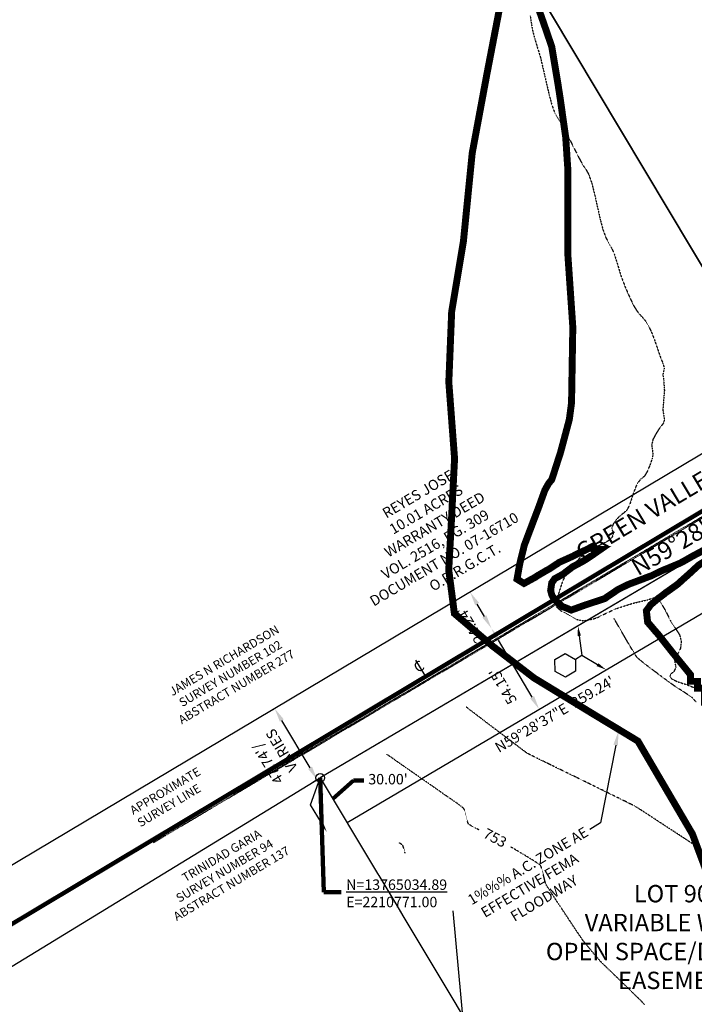
# Model space of a CAD drawing. Extents: x 2207661 to 8954278, y 10681732 to 13766557.
# Drawn here: x 2210598 to 2210987, y 13764904 to 13765472 of the extents above; entities that cross this region are included whole.
import ezdxf
from ezdxf.enums import TextEntityAlignment as Align

# ---------------------------------------------------------------- set-up
doc = ezdxf.new("R2010")
doc.units = 0
doc.header["$LTSCALE"] = 0.5
doc.header["$MEASUREMENT"] = 0
for name, pattern in [('CENTER2', [1.125, 0.75, -0.125, 0.125, -0.125]), ('DASHDOT', [1, 0.5, -0.25, 0, -0.25]), ('DASHDOT2', [0.5, 0.25, -0.125, 0, -0.125]), ('DASHED2', [0.375, 0.25, -0.125]), ('HIDDEN', [0.375, 0.25, -0.125]), ('HIDDEN2', [0.1875, 0.125, -0.0625])]:
    doc.linetypes.add(name, pattern=pattern)
for name, color, linetype in [('1__WSEL-PR-south_-_PG', 2, 'Continuous'), ('C-BDY-CORN', 3, 'Continuous'), ('C-BNDY U1', 5, 'Continuous'), ('C-ESMT-KEYS', 2, 'Continuous'), ('C-LOT', 2, 'Continuous'), ('C-P01-TXT-KEYS', 2, 'Continuous'), ('C-PLAT-TXT', 1, 'Continuous'), ('C-PROP-BRNG', 7, 'Continuous'), ('C-STR-CL-EXIST', 244, 'CENTER2'), ('C-STR-CL-revised', 1, 'CENTER2'), ('C-SUBD', 7, 'Continuous'), ('C-U1-PLAT-DIMS', 1, 'Continuous'), ('C-U10B-LBL-ESMT', 1, 'Continuous'), ('C-U2-LOT-NO', 2, 'Continuous'), ('LLINE', 7, 'Continuous'), ('S_FLD_HAZ_LN', 244, 'DASHDOT'), ('stratmap24-landparcels_48', 243, 'Continuous'), ('V-BNDY-ADJ', 243, 'Continuous'), ('V-P01-TOPO', 244, 'HIDDEN2'), ('V-STRT-NAME', 3, 'Continuous'), ('V-SURV-BNDY', 15, 'Continuous')]:
    doc.layers.add(name, color=color, linetype=linetype)
doc.styles.add('CALIBRI', font='simplex.shx')
doc.styles.add('HL160', font='bold.shx', dxfattribs={"height": 50})
doc.styles.add('L80', font='simplex', dxfattribs={"height": 4})
doc.styles.add('simplex', font='simplex.shx')
doc.styles.get("Standard").update_dxf_attribs({"font": 'simplex.shx'})
doc.styles.add('TB_CG', font='GOTHIC.TTF')
doc.dimstyles.new('DIM PLAT 2 decimals', dxfattribs={"dimtxt": 6.5, "dimasz": 8, "dimexe": 0.18, "dimexo": 2, "dimgap": 2, "dimtad": 1, "dimzin": 1, "dimdsep": 46, "dimtxsty": 'simplex', "dimcen": 0, "dimse1": 1, "dimse2": 1, "dimclrt": 256, "dimadec": 4, "dimazin": 0, "dimtfac": 1, "dimtofl": 0, "dimtmove": 2, "dimatfit": 3, "dimfxl": 0, "dimtolj": 1, "dimtzin": 1, "dimarcsym": 0})

# ---------------------------------------------------------------- blocks, each defined once
blk = doc.blocks.new('bdy_corn')
at = {"layer": 'C-BDY-CORN'}
blk.add_circle((0, 0), 2.5, dxfattribs=at)

msp = doc.modelspace()

# ---------------------------------------------------------------- linework, layer by layer
at = {"layer": '1__WSEL-PR-south_-_PG', "linetype": 'DASHED2'}
for p, q in [((2210891.96, 13765474.1), (2210893.18, 13765466.36)), ((2210893.18, 13765466.36), (2210894.68, 13765460.63)), ((2210894.68, 13765460.63), (2210897.92, 13765450.13)), ((2210897.92, 13765450.13), (2210902.83, 13765428.81)), ((2210902.83, 13765428.81), (2210904.48, 13765422.75)), ((2210904.48, 13765422.75), (2210906.11, 13765418.29)), ((2210906.11, 13765418.29), (2210911.04, 13765410.16)), ((2210911.04, 13765410.16), (2210920.88, 13765390.71)), ((2210920.88, 13765390.71), (2210922.51, 13765387.84)), ((2210922.51, 13765387.84), (2210924.16, 13765385.61)), ((2210924.16, 13765385.61), (2210925.79, 13765382.45)), ((2210925.79, 13765382.45), (2210927.44, 13765377.72)), ((2210927.44, 13765377.72), (2210929.07, 13765371.24)), ((2210929.07, 13765371.24), (2210932.35, 13765356.65)), ((2210932.35, 13765356.65), (2210934, 13765350.59)), ((2210934, 13765350.59), (2210935.63, 13765346.13)), ((2210935.63, 13765346.13), (2210938.91, 13765340.29)), ((2210938.91, 13765340.29), (2210940.56, 13765336.54)), ((2210940.56, 13765336.54), (2210944.28, 13765324.24)), ((2210944.28, 13765324.24), (2210946.93, 13765317.24)), ((2210946.93, 13765317.24), (2210949.6, 13765311.23)), ((2210949.6, 13765311.23), (2210951.8, 13765306.77)), ((2210951.8, 13765306.77), (2210953.64, 13765303.85)), ((2210953.64, 13765303.85), (2210955.31, 13765301.8)), ((2210955.31, 13765301.8), (2210956.96, 13765300.1)), ((2210956.96, 13765300.1), (2210958.59, 13765298)), ((2210958.59, 13765298), (2210960.24, 13765295.35)), ((2210960.24, 13765295.35), (2210961.87, 13765291.8)), ((2210961.87, 13765291.8), (2210963.52, 13765287.56)), ((2210963.52, 13765287.56), (2210966.8, 13765277.96)), ((2210966.8, 13765277.96), (2210968.43, 13765273.88)), ((2210968.43, 13765273.88), (2210969.21, 13765271.04)), ((2210969.21, 13765271.04), (2210968.4, 13765267.3)), ((2210968.4, 13765267.3), (2210968.89, 13765263.89)), ((2210968.89, 13765263.89), (2210969.29, 13765258.17)), ((2210969.29, 13765258.17), (2210968.4, 13765247.08)), ((2210968.4, 13765247.08), (2210969.29, 13765241.3)), ((2210968.8, 13765239.44), (2210965.97, 13765235.68)), ((2210969.29, 13765241.3), (2210968.8, 13765239.44)), ((2210964.33, 13765233.03), (2210962.7, 13765229.92)), ((2210965.97, 13765235.68), (2210964.33, 13765233.03)), ((2210962.7, 13765229.92), (2210961.93, 13765226.7)), ((2210961.93, 13765226.7), (2210962.73, 13765221.61)), ((2210962.73, 13765221.61), (2210962.24, 13765218.88)), ((2210962.24, 13765218.88), (2210960.97, 13765215.18)), ((2210959.41, 13765211.48), (2210957.77, 13765208.71)), ((2210960.97, 13765215.18), (2210959.41, 13765211.48)), ((2210955.7, 13765207.12), (2210953.47, 13765204.25)), ((2210957.77, 13765208.71), (2210955.7, 13765207.12)), ((2210951.4, 13765198.94), (2210949.62, 13765193.36)), ((2210953.47, 13765204.25), (2210951.4, 13765198.94)), ((2210949.62, 13765193.36), (2210947.93, 13765189.49)), ((2210945.87, 13765187.52), (2210943.63, 13765185.89)), ((2210947.93, 13765189.49), (2210945.87, 13765187.52)), ((2210941.56, 13765183.64), (2210939.78, 13765181.12)), ((2210943.63, 13765185.89), (2210941.56, 13765183.64)), ((2210939.78, 13765181.12), (2210938.97, 13765178.96)), ((2210938.97, 13765178.96), (2210939.77, 13765175.46)), ((2210936.02, 13765170.96), (2210933.79, 13765169.91)), ((2210938.01, 13765172.17), (2210936.02, 13765170.96)), ((2210939.28, 13765173.8), (2210938.01, 13765172.17)), ((2210939.77, 13765175.46), (2210939.28, 13765173.8)), ((2210925.77, 13765166.19), (2210922.68, 13765163.96)), ((2210931.72, 13765168.7), (2210925.77, 13765166.19)), ((2210933.79, 13765169.91), (2210931.72, 13765168.7)), ((2210922.68, 13765163.96), (2210915.13, 13765155.77)), ((2210913.5, 13765153.68), (2210911.85, 13765151.03)), ((2210915.13, 13765155.77), (2210913.5, 13765153.68)), ((2210911.85, 13765151.03), (2210910.22, 13765147.04)), ((2210910.22, 13765147.04), (2210906.94, 13765136.88)), ((2210906.94, 13765136.88), (2210907.04, 13765133.51)), ((2210950.85, 13765135.45), (2210959.66, 13765137.52)), ((2210959.66, 13765137.52), (2210963.3, 13765138.73)), ((2210963.3, 13765138.73), (2210966.49, 13765137.16)), ((2210966.49, 13765137.16), (2210969.71, 13765131.61)), ((2210907.04, 13765133.51), (2210909.5, 13765131.28)), ((2210909.5, 13765131.28), (2210912.81, 13765129.54)), ((2210933.8, 13765128.89), (2210940.81, 13765132.17)), ((2210940.81, 13765132.17), (2210950.85, 13765135.45)), ((2210969.71, 13765131.61), (2210972.94, 13765125.23)), ((2210912.81, 13765129.54), (2210918.39, 13765126.25)), ((2210918.39, 13765126.25), (2210922.14, 13765125.47)), ((2210922.14, 13765125.47), (2210925.84, 13765125.89)), ((2210925.84, 13765125.89), (2210929.04, 13765126.72)), ((2210929.04, 13765126.72), (2210931.66, 13765127.68)), ((2210931.66, 13765127.68), (2210933.8, 13765128.89)), ((2210972.94, 13765125.23), (2210978.03, 13765117.37)), ((2210978.03, 13765117.37), (2210979, 13765113.51)), ((2210978.63, 13765109.8), (2210977.36, 13765107.03)), ((2210979, 13765113.51), (2210978.63, 13765109.8)), ((2210975.81, 13765105), (2210975.05, 13765103.3)), ((2210975.05, 13765103.3), (2210975.85, 13765098.55)), ((2210977.36, 13765107.03), (2210975.81, 13765105)), ((2210975.85, 13765098.55), (2210974.92, 13765096.31)), ((2210973.06, 13765094.7), (2210972.39, 13765093.3)), ((2210972.39, 13765093.3), (2210973.68, 13765091.76)), ((2210974.92, 13765096.31), (2210973.06, 13765094.7)), ((2210973.68, 13765091.76), (2210977.25, 13765090.17)), ((2210977.25, 13765090.17), (2210982.43, 13765088.52)), ((2210982.43, 13765088.52), (2210986.45, 13765086.89)), ((2210986.45, 13765086.89), (2210987.77, 13765085.24))]:
    msp.add_line(p, q, dxfattribs=at)
at = {"layer": 'C-ESMT-KEYS', "color": 0, "linetype": 'ByBlock', "transparency": 16777216}
msp.add_lwpolyline([(2210906.27, 13765096.18), (2210906.17, 13765103.02), (2210912.04, 13765106.52), (2210918.01, 13765103.19), (2210918.11, 13765096.35), (2210912.24, 13765092.85)], close=True, dxfattribs=at)
at = {"layer": 'C-P01-TXT-KEYS', "linetype": 'ByBlock', "lineweight": -2}
for p, q in [((2210920.26, 13765116.73), (2210921.79, 13765105.45)), ((2210921.79, 13765105.45), (2210918.01, 13765103.19)), ((2210930.76, 13765100.12), (2210921.79, 13765105.45))]:
    msp.add_line(p, q, dxfattribs=at)
at = {"layer": 'C-P01-TXT-KEYS'}
for points in [[(2210919.31, 13765116.6), (2210919.49, 13765122.44), (2210921.21, 13765116.86)], [(2210931.25, 13765100.94), (2210935.71, 13765097.18), (2210930.27, 13765099.29)]]:
    msp.add_solid(points, dxfattribs=at)
at = {"layer": 'C-SUBD', "color": 244}
for p, q in [((2210825.81, 13765102.64), (2210831.17, 13765093.9)), ((2210831.17, 13765093.9), (2210834.34, 13765095.85))]:
    msp.add_line(p, q, dxfattribs=at)
at = {"layer": 'C-SUBD', "color": 7, "linetype": 'Continuous', "lineweight": -3, "extrusion": (0, 0, -1)}
for p, q in [((2210765.43, 13765019.26), (2210771, 13765034.89)), ((2210771.65, 13765008.87), (2210765.43, 13765019.26))]:
    msp.add_line(p, q, dxfattribs=at)
msp.add_solid([(-2210770.8, 13765008.36), (-2210774.74, 13765003.72), (-2210772.51, 13765009.39)], dxfattribs=at)
at = {"layer": 'C-U1-PLAT-DIMS', "color": 244}
for p, q in [((2210865.56, 13765127.97), (2210861.38, 13765135.07)), ((2210893.07, 13765081.32), (2210873.69, 13765114.19)), ((2210765.11, 13765040.69), (2210748.83, 13765067.94))]:
    msp.add_line(p, q, dxfattribs=at)
at = {"layer": 'C-U1-PLAT-DIMS', "color": 15}
for p, q in [((2210743.97, 13765074.35), (2210742.16, 13765073.27)), ((2210768.42, 13765033.35), (2210766.63, 13765032.28))]:
    msp.add_line(p, q, dxfattribs=at)
at = {"layer": 'C-U1-PLAT-DIMS', "color": 244}
for points in [[(2210860.23, 13765134.39), (2210862.53, 13765135.74), (2210857.32, 13765141.96)], [(2210864.42, 13765127.29), (2210866.71, 13765128.65), (2210869.63, 13765121.08)], [(2210872.54, 13765113.51), (2210874.84, 13765114.86), (2210869.63, 13765121.08)], [(2210891.92, 13765080.64), (2210894.22, 13765082), (2210897.13, 13765074.43)], [(2210747.69, 13765067.25), (2210749.98, 13765068.62), (2210744.73, 13765074.81)], [(2210763.96, 13765040), (2210766.25, 13765041.37), (2210769.21, 13765033.82)]]:
    msp.add_solid(points, dxfattribs=at)
at = {"layer": 'C-U10B-LBL-ESMT', "linetype": 'ByBlock', "lineweight": -2}
for p, q in [((2210941.25, 13765053.77), (2210932.43, 13765008.84)), ((2210932.43, 13765008.84), (2210926.24, 13765005.14)), ((2210847.57, 13764958.16), (2210855.1, 13764962.66))]:
    msp.add_line(p, q, dxfattribs=at)
at = {"layer": 'C-U10B-LBL-ESMT'}
msp.add_solid([(2210939.94, 13765054.02), (2210942.79, 13765061.62), (2210942.56, 13765053.51)], dxfattribs=at)
at = {"layer": 'stratmap24-landparcels_48'}
msp.add_lwpolyline([(2211038.75, 13765250.18), (2211038.66, 13765250.12), (2210863.31, 13765543.49), (2210972.09, 13765606.12), (2211144.1, 13765312.63), (2211038.75, 13765250.18)], close=True, dxfattribs=at)
msp.add_lwpolyline([(2210344.03, 13764774.67), (2210409.86, 13764814.16), (2210771, 13765034.89)], dxfattribs=at)
at = {"layer": 'V-P01-TOPO', "color": 15, "linetype": 'HIDDEN', "lineweight": -3, "elevation": 755}
msp.add_lwpolyline([(2210987.53, 13765078.66), (2210986.39, 13765079.9), (2210985.58, 13765080.78), (2210985.14, 13765081.22), (2210984.59, 13765081.64), (2210983.79, 13765082.21), (2210982.78, 13765082.89), (2210981.62, 13765083.66), (2210980.38, 13765084.46), (2210979.1, 13765085.29), (2210977.85, 13765086.09), (2210976.68, 13765086.84), (2210975.66, 13765087.5), (2210974.83, 13765088.04), (2210974.25, 13765088.43), (2210973.74, 13765088.8), (2210972.87, 13765089.44), (2210971.69, 13765090.3), (2210970.26, 13765091.35), (2210968.64, 13765092.55), (2210966.88, 13765093.86), (2210965.03, 13765095.24), (2210963.15, 13765096.65), (2210961.3, 13765098.05), (2210959.52, 13765099.4), (2210957.88, 13765100.67), (2210956.43, 13765101.81), (2210955.23, 13765102.79), (2210954.32, 13765103.56), (2210953.77, 13765104.09), (2210953.3, 13765104.71), (2210952.62, 13765105.73), (2210951.76, 13765107.09), (2210950.76, 13765108.73), (2210949.65, 13765110.57), (2210948.47, 13765112.57), (2210947.25, 13765114.65), (2210946.03, 13765116.74), (2210944.84, 13765118.8), (2210943.71, 13765120.75), (2210942.69, 13765122.53), (2210941.8, 13765124.08), (2210941.08, 13765125.33), (2210940.57, 13765126.22), (2210940.3, 13765126.69)], dxfattribs=at)
at = {"layer": 'V-P01-TOPO', "color": 244, "linetype": 'HIDDEN2', "lineweight": -3}
for points, elevation in [([(2210988.03, 13764995.22), (2210985.88, 13764996.63), (2210983.45, 13764998.23), (2210980.79, 13764999.98), (2210977.96, 13765001.84), (2210975.02, 13765003.77), (2210972.03, 13765005.73), (2210969.05, 13765007.69), (2210966.14, 13765009.59), (2210963.36, 13765011.41), (2210960.77, 13765013.1), (2210958.42, 13765014.62), (2210956.38, 13765015.94), (2210954.71, 13765017.01), (2210953.46, 13765017.8), (2210952.69, 13765018.26), (2210951.92, 13765018.68), (2210950.61, 13765019.35), (2210948.82, 13765020.25), (2210946.61, 13765021.35), (2210944.04, 13765022.63), (2210941.19, 13765024.04), (2210938.1, 13765025.56), (2210934.84, 13765027.16), (2210931.47, 13765028.82), (2210928.06, 13765030.49), (2210924.67, 13765032.15), (2210921.35, 13765033.77), (2210918.18, 13765035.32), (2210915.2, 13765036.78), (2210912.5, 13765038.1), (2210910.12, 13765039.26), (2210908.13, 13765040.23), (2210906.59, 13765040.98), (2210905.56, 13765041.48), (2210905.11, 13765041.7), (2210904.64, 13765041.93), (2210904, 13765042.25), (2210903.24, 13765042.63), (2210902.42, 13765043.03), (2210901.61, 13765043.43), (2210900.85, 13765043.81), (2210900.21, 13765044.13), (2210899.74, 13765044.36), (2210899.28, 13765044.58), (2210898.51, 13765044.96), (2210897.5, 13765045.44), (2210896.33, 13765046.01), (2210895.08, 13765046.62), (2210893.8, 13765047.25), (2210892.59, 13765047.86), (2210891.5, 13765048.41), (2210890.62, 13765048.88), (2210890.01, 13765049.23), (2210889.53, 13765049.56), (2210888.6, 13765050.25), (2210887.26, 13765051.24), (2210885.58, 13765052.51), (2210883.6, 13765054), (2210881.38, 13765055.68), (2210878.98, 13765057.5), (2210876.44, 13765059.43), (2210873.83, 13765061.42), (2210871.18, 13765063.43), (2210868.57, 13765065.42), (2210866.03, 13765067.35), (2210863.63, 13765069.19), (2210861.42, 13765070.87), (2210859.45, 13765072.38), (2210857.78, 13765073.66), (2210856.45, 13765074.67), (2210855.53, 13765075.37), (2210855.06, 13765075.73)], 754), ([(2210958, 13764903.96), (2210957.51, 13764904.54), (2210956.63, 13764905.47), (2210955.42, 13764906.71), (2210953.92, 13764908.2), (2210952.2, 13764909.9), (2210950.29, 13764911.77), (2210948.26, 13764913.75), (2210946.16, 13764915.79), (2210944.02, 13764917.86), (2210941.92, 13764919.89), (2210939.9, 13764921.84), (2210938, 13764923.67), (2210936.29, 13764925.32), (2210934.82, 13764926.75), (2210933.63, 13764927.9), (2210932.77, 13764928.74), (2210932.31, 13764929.22), (2210931.84, 13764929.74), (2210931.17, 13764930.52), (2210930.33, 13764931.5), (2210929.38, 13764932.63), (2210928.34, 13764933.86), (2210927.27, 13764935.15), (2210926.2, 13764936.44), (2210925.18, 13764937.68), (2210924.24, 13764938.82), (2210923.43, 13764939.82), (2210922.78, 13764940.63), (2210922.35, 13764941.19), (2210921.98, 13764941.71), (2210921.32, 13764942.69), (2210920.39, 13764944.06), (2210919.24, 13764945.76), (2210917.91, 13764947.75), (2210916.43, 13764949.97), (2210914.84, 13764952.35), (2210913.19, 13764954.84), (2210911.5, 13764957.39), (2210909.81, 13764959.94), (2210908.17, 13764962.43), (2210906.6, 13764964.8), (2210905.16, 13764967.01), (2210903.87, 13764968.99), (2210902.77, 13764970.69), (2210901.91, 13764972.05), (2210901.31, 13764973.02), (2210901.02, 13764973.53), (2210900.78, 13764974.19), (2210900.51, 13764975.15), (2210900.21, 13764976.33), (2210899.89, 13764977.66), (2210899.56, 13764979.06), (2210899.21, 13764980.45), (2210898.87, 13764981.75), (2210898.53, 13764982.89), (2210898.2, 13764983.79), (2210897.88, 13764984.38), (2210897.45, 13764984.76), (2210896.58, 13764985.38), (2210895.32, 13764986.21), (2210893.75, 13764987.21), (2210891.92, 13764988.35), (2210889.89, 13764989.59), (2210887.73, 13764990.9), (2210885.49, 13764992.24), (2210883.25, 13764993.57), (2210881.05, 13764994.87), (2210878.97, 13764996.1), (2210877.06, 13764997.22), (2210875.39, 13764998.2), (2210874.01, 13764999), (2210872.99, 13764999.59), (2210872.39, 13764999.94), (2210871.68, 13765000.31), (2210870.6, 13765000.86), (2210869.21, 13765001.54), (2210867.61, 13765002.33), (2210865.87, 13765003.18), (2210864.07, 13765004.07), (2210862.29, 13765004.96), (2210860.61, 13765005.82), (2210859.11, 13765006.61), (2210857.87, 13765007.3), (2210856.97, 13765007.85), (2210856.5, 13765008.24), (2210856.18, 13765008.8), (2210855.86, 13765009.68), (2210855.55, 13765010.77), (2210855.25, 13765011.99), (2210854.94, 13765013.26), (2210854.64, 13765014.5), (2210854.34, 13765015.6), (2210854.04, 13765016.5), (2210853.74, 13765017.09), (2210853.32, 13765017.53), (2210852.6, 13765018.14), (2210851.63, 13765018.89), (2210850.49, 13765019.72), (2210849.24, 13765020.61), (2210847.93, 13765021.52), (2210846.65, 13765022.41), (2210845.44, 13765023.23), (2210844.37, 13765023.96), (2210843.51, 13765024.54), (2210842.92, 13765024.95), (2210842.4, 13765025.32), (2210841.4, 13765026.03), (2210839.98, 13765027.02), (2210838.2, 13765028.27), (2210836.12, 13765029.72), (2210833.8, 13765031.34), (2210831.31, 13765033.09), (2210828.7, 13765034.91), (2210826.03, 13765036.78), (2210823.36, 13765038.64), (2210820.75, 13765040.47), (2210818.26, 13765042.2), (2210815.96, 13765043.81), (2210813.9, 13765045.25), (2210812.14, 13765046.48), (2210810.74, 13765047.46), (2210809.76, 13765048.14), (2210809.27, 13765048.49)], 753), ([(2210819.9, 13764991.54), (2210819.89, 13764991.58), (2210819.86, 13764991.71), (2210819.77, 13764991.99), (2210819.63, 13764992.52), (2210819.4, 13764993.31), (2210819.15, 13764994.17), (2210818.9, 13764994.96), (2210818.69, 13764995.58), (2210818.54, 13764995.92), (2210818.24, 13764996.21), (2210817.73, 13764996.59), (2210817.16, 13764996.97), (2210816.67, 13764997.3), (2210816.4, 13764997.48)], 752)]:
    msp.add_lwpolyline(points, dxfattribs=dict(at, elevation=elevation))

# ---------------------------------------------------------------- block references
at = {"layer": 'C-PROP-BRNG', "color": 7, "linetype": 'Continuous', "lineweight": -3}
for rotation in [120.9172821215618, 30.52299235852292]:
    msp.add_blockref('bdy_corn', (2210771, 13765034.89), dxfattribs=dict(at, rotation=rotation))

# ---------------------------------------------------------------- texts
at = {"layer": 'C-PLAT-TXT', "color": 244, "style": 'simplex'}
for s, p in [('REYES JOSE', (2210809.06, 13765184.26)), ('WARRANTY DEED', (2210810.24, 13765161.73)), ('10.01 ACRES', (2210813.03, 13765174.99)), ('DOCUMENT NO. 07-16710', (2210801.81, 13765133.55)), ('VOL. 2516, PG. 309', (2210808.55, 13765149.13)), ('O.P.R.G.C.T.', (2210836.06, 13765142.13))]:
    msp.add_text(s, height=6, rotation=30.523, dxfattribs=at).set_placement(p)
at = {"layer": 'C-SUBD', "color": 244}
msp.add_text('C', height=6, rotation=31.4112, dxfattribs=at).set_placement((2210828.22, 13765098.44), align=Align.MIDDLE)
at = {"layer": 'C-U1-PLAT-DIMS', "color": 244, "style": 'simplex'}
for s, p in [("24.24'", (2210865.73, 13765114.76)), ("54.15'", (2210884.57, 13765079.56)), ('VARIES', (2210758.23, 13765040.62)), ("47.74'/", (2210750.11, 13765033.61))]:
    msp.add_text(s, height=6, rotation=120.8429, dxfattribs=at).set_placement(p)
at = {"layer": 'C-U10B-LBL-ESMT', "style": 'simplex'}
for s, p in [('EFFECTIVE FEMA', (2210865.9, 13764954.06)), ('FLOODWAY', (2210882.89, 13764951.79))]:
    msp.add_text(s, height=6, rotation=30.8429, dxfattribs=at).set_placement(p)
at = {"layer": 'C-U2-LOT-NO', "color": 2, "linetype": 'Continuous', "lineweight": -3, "insert": (2210977.41, 13764943.09), "char_height": 10, "attachment_point": 5, "style": 'CALIBRI'}
msp.add_mtext('{\\fCalibri|b0|i0|c0|p34;LOT 900\\PVARIABLE WIDTH\\POPEN SPACE/DRAINAGE\\fCalibri|b1|i0|c0|p34;\\P\\fCalibri|b0|i0|c0|p2;EASEMENT}', dxfattribs=at)
at = {"layer": 'LLINE', "color": 15, "style": 'simplex'}
for s, p in [('APPROXIMATE', (2210663.21, 13765013.46, -766.69)), ('SURVEY LINE', (2210667.48, 13765006.31, -766.69))]:
    msp.add_text(s, height=5, rotation=30.8429, dxfattribs=at).set_placement(p)
at = {"layer": 'V-STRT-NAME', "color": 244, "style": 'TB_CG'}
msp.add_text('GREEN VALLEY ROAD', height=10, rotation=30.8429, dxfattribs=at).set_placement((2210922.15, 13765159.63))
at = {"layer": 'V-SURV-BNDY', "style": 'simplex'}
for s, p in [('JAMES N RICHARDSON', (2210685.81, 13765081.86)), ('SURVEY NUMBER 102', (2210691.51, 13765075.56)), ('ABSTRACT NUMBER 277', (2210691.19, 13765065.66)), ('TRINIDAD GARIA', (2210693.24, 13764974.61)), ('ABSTRACT NUMBER 137', (2210688.3, 13764952.25)), ('SURVEY NUMBER 94', (2210689.75, 13764962.82))]:
    msp.add_text(s, height=5, rotation=30.8429, dxfattribs=at).set_placement(p)

# ---------------------------------------------------------------- next in the draw order: texts
at = {"layer": 'C-PLAT-TXT', "color": 1, "linetype": 'Continuous', "lineweight": -3, "insert": (2210785.93, 13764968.28), "char_height": 6, "width": 71.2771, "attachment_point": 4, "style": 'L80', "bg_fill": 3, "box_fill_scale": 1.416667, "bg_fill_color": 256, "bg_fill_true_color": 13158600, "bg_fill_transparency": 0}
msp.add_mtext('{\\LN=13765034.89\\P}E=2210771.00', dxfattribs=at)
at = {"layer": 'C-PROP-BRNG', "color": 3, "linetype": 'Continuous', "lineweight": -3, "insert": (2211011.68, 13765181.43), "char_height": 10, "width": 163.0429, "attachment_point": 8, "rotation": 30.523, "bg_fill": 3, "box_fill_scale": 1.15, "bg_fill_color": 256, "bg_fill_true_color": 13158600, "bg_fill_transparency": 0}
msp.add_mtext('N59°28\'37"E  563.51\'', dxfattribs=at)
at = {"layer": 'C-PROP-BRNG', "color": 7, "linetype": 'Continuous', "lineweight": -3, "insert": (2210904.55, 13765074.16), "char_height": 6, "width": 98.98, "attachment_point": 2, "rotation": 30.523, "bg_fill": 3, "box_fill_scale": 1.25, "bg_fill_color": 256, "bg_fill_true_color": 13158600, "bg_fill_transparency": 0}
msp.add_mtext('N59°28\'37"E  259.24\'', dxfattribs=at)
at = {"layer": 'C-PROP-BRNG', "color": 7, "linetype": 'Continuous', "lineweight": -3, "insert": (2210798.67, 13765033.33), "char_height": 6, "width": 26.5486, "attachment_point": 4, "bg_fill": 3, "box_fill_scale": 1.416667, "bg_fill_color": 256, "bg_fill_true_color": 13158600, "bg_fill_transparency": 0}
msp.add_mtext("30.00'", dxfattribs=at)

# ---------------------------------------------------------------- next in the draw order: linework, layer by layer
at = {"layer": 'C-STR-CL-revised', "color": 244}
msp.add_lwpolyline([(2210720.94, 13765025.28), (2211344.45, 13765395.04)], dxfattribs=at)
at = {"layer": 'C-U10B-LBL-ESMT', "linetype": 'ByBlock', "lineweight": -2}
msp.add_line((2210856.76, 13764859.3), (2210847.57, 13764958.16), dxfattribs=at)
at = {"layer": 'V-BNDY-ADJ'}
msp.add_line((2211591.88, 13765518.87), (2210771, 13765034.89), dxfattribs=at)
msp.add_line((2211591.88, 13765518.87), (2210771, 13765034.89), dxfattribs=at)

# ---------------------------------------------------------------- next in the draw order: texts
at = {"layer": 'C-U10B-LBL-ESMT', "style": 'simplex'}
msp.add_text('1%%% A.C. ZONE AE', height=6, rotation=30.8429, dxfattribs=at).set_placement((2210858.23, 13764961.33))

# ---------------------------------------------------------------- next in the draw order: leaders
at = {"layer": 'C-PLAT-TXT', "color": 1, "linetype": 'Continuous', "lineweight": -3}
msp.add_leader([(2210771, 13765034.89), (2210773.01, 13764968.98), (2210783.01, 13764968.98)], dimstyle='DIM PLAT 2 decimals', override={"dimscale": 1, "dimasz": 10, "dimclrd": 256, "dimlwd": 65535}, dxfattribs=at)
at = {"layer": 'C-PROP-BRNG', "color": 1, "linetype": 'Continuous', "lineweight": -3}
msp.add_leader([(2210778.25, 13765022.78), (2210790.17, 13765033.33), (2210796.17, 13765033.33)], dimstyle='DIM PLAT 2 decimals', override={"dimscale": 1, "dimasz": 6, "dimclrd": 1, "dimlwd": 65535}, dxfattribs=at)

# ---------------------------------------------------------------- next in the draw order: texts
at = {"layer": 'V-P01-TOPO', "color": 243, "linetype": 'Continuous', "lineweight": -3, "insert": (2210871.76, 13765000.27, 753), "char_height": 6, "width": 15.5829, "attachment_point": 5, "rotation": 332.0742, "style": 'HL160', "bg_fill": 3, "box_fill_scale": 1.416667, "bg_fill_color": 256, "bg_fill_true_color": 13158600, "bg_fill_transparency": 0}
msp.add_mtext('{\\Fsimplex.shx|c0;753}', dxfattribs=at)

# ---------------------------------------------------------------- next in the draw order: linework, layer by layer
at = {"layer": 'C-BNDY U1'}
msp.add_lwpolyline([(2210698.23, 13760756.07), (2211024.24, 13760209.36), (2212380.91, 13761021.08), (2211854.76, 13763052.33), (2212745.02, 13763581.28), (2211786.14, 13765187.08), (2211451.04, 13764989.48), (2211256.42, 13765321.09), (2210771, 13765034.89), (2211776.86, 13763355.37), (2210793.03, 13762766.84), (2211105.3, 13761715.61), (2211000.53, 13761476.89), (2210792.89, 13760812.52), (2210698.23, 13760756.07)], close=True, dxfattribs=at)
at = {"layer": 'C-LOT'}
msp.add_lwpolyline([(2210786.41, 13765009.15), (2211271.61, 13765295.21)], dxfattribs=at)
at = {"layer": 'C-STR-CL-EXIST', "elevation": 753.39}
msp.add_lwpolyline([(2210674.94, 13764997.59), (2210722.31, 13765025.71), (2210768.08, 13765052.6), (2210816.99, 13765081.64), (2210866.35, 13765110.79), (2210914.09, 13765138.97), (2210962.64, 13765167.81), (2211010.06, 13765195.94), (2211057.83, 13765224.29), (2211107.34, 13765253.53), (2211203.85, 13765310.91), (2211251.82, 13765339.24), (2211298.19, 13765366.7), (2211345.01, 13765394.48)], dxfattribs=at)
at = {"layer": 'S_FLD_HAZ_LN', "ltscale": 0.5, "const_width": 4, "flags": 128}
msp.add_lwpolyline([(2210856.97, 13765612.58), (2210875.49, 13765548.95), (2210877.15, 13765515.13), (2210875.48, 13765484.64), (2210874.2, 13765477.97), (2210867.03, 13765440.69), (2210858.54, 13765394.98), (2210853.49, 13765344.23), (2210846.72, 13765303.65), (2210845.07, 13765263.04), (2210848.39, 13765218.93), (2210846.69, 13765185.21), (2210845.03, 13765154.78), (2210848.28, 13765129.63), (2210870.41, 13765110.75), (2210893.78, 13765092.74), (2210894.18, 13765092.44), (2210927.93, 13765071.87), (2210954.03, 13765056.07), (2210985.44, 13765002.51), (2211017.6, 13764916.22), (2211051.44, 13764782.58), (2211071.79, 13764637.08), (2211076.2, 13764556.16), (2211076.27, 13764530.25), (2211074.45, 13764497.81), (2211072.87, 13764470.67), (2211072.78, 13764468.54), (2211072.3, 13764459.82), (2211073.98, 13764406.73)], dxfattribs=at)
at = {"layer": 'S_FLD_HAZ_LN', "color": 243, "const_width": 4, "flags": 128}
msp.add_lwpolyline([(2210875.83, 13765542.04), (2210896.34, 13765479.53), (2210897.48, 13765476.31), (2210898.13, 13765474.54), (2210900.41, 13765467.98), (2210900.9, 13765466.58), (2210904.38, 13765456.42), (2210908.04, 13765434.5), (2210908.37, 13765432.18), (2210908.7, 13765430.24), (2210909.26, 13765426.52), (2210912.45, 13765403.99), (2210913.33, 13765390.52), (2210913.69, 13765385.28), (2210913.7, 13765350.05), (2210913.69, 13765336.21), (2210913.8, 13765334.5), (2210916.4, 13765296.67), (2210916.52, 13765294.53), (2210915.79, 13765251.07), (2210914.52, 13765241.49), (2210909.47, 13765222.56), (2210908.38, 13765219.2), (2210906.86, 13765214.43), (2210904.41, 13765206.8), (2210902.61, 13765204.65), (2210900.4, 13765200.68), (2210896.74, 13765190.53), (2210894.69, 13765185.16), (2210889.14, 13765170.49), (2210888.57, 13765168.96), (2210886.02, 13765158.52), (2210885.77, 13765157.3), (2210884.38, 13765149.43), (2210888.39, 13765146.95), (2210894.92, 13765150.53), (2210896.4, 13765151.52), (2210901.55, 13765154.54), (2210902.67, 13765155.09), (2210904.42, 13765156.26), (2210907.81, 13765158.48), (2210908.77, 13765159.16), (2210912.38, 13765160.77), (2210916.26, 13765162.5), (2210920.24, 13765164.54), (2210924.28, 13765166.39), (2210927.83, 13765168.24), (2210928.38, 13765166.54), (2210932.43, 13765166.5), (2210928.56, 13765163.8), (2210926.65, 13765162.5), (2210924.42, 13765161.03), (2210922.99, 13765160.1), (2210920.07, 13765158.5), (2210916.4, 13765156.53), (2210913.75, 13765154.5), (2210912.37, 13765153.45), (2210911, 13765152.34), (2210907.6, 13765150.49), (2210906.17, 13765149.75), (2210904.37, 13765147.24), (2210903.76, 13765142.85), (2210904.42, 13765140.29), (2210905.39, 13765138.53), (2210906.14, 13765137.5), (2210908.39, 13765135.44), (2210909.41, 13765134.53), (2210910.43, 13765133.63), (2210912.4, 13765132.91), (2210915.61, 13765131.59), (2210923.69, 13765134.51), (2210928.36, 13765136.06), (2210935.01, 13765138.24), (2210936.39, 13765139.28), (2210941.16, 13765142.48), (2210942.43, 13765143.41), (2210944.4, 13765144.39), (2210948.81, 13765146.5), (2210956.41, 13765149.35), (2210959.49, 13765150.53), (2210961.88, 13765151.4), (2210964.38, 13765152.63), (2210967.99, 13765154.36), (2210972.4, 13765156.16), (2210978.03, 13765158.51), (2210980.42, 13765159.75), (2210985.25, 13765162.52), (2210988.38, 13765164.19), (2210990.77, 13765165.48), (2210992.79, 13765166.53), (2210994.27, 13765167.34), (2210996.4, 13765168.57), (2210998.36, 13765169.74), (2211000.43, 13765170.48), (2211004.38, 13765169.78), (2211002.27, 13765166.96), (2211000.41, 13765165.42), (2210997.08, 13765162.48), (2210992.41, 13765159.58), (2210990.66, 13765158.53), (2210989.28, 13765157.67), (2210988.37, 13765156.87), (2210985.83, 13765154.54), (2210984.4, 13765153.19), (2210982.81, 13765151.78), (2210981.38, 13765150.49), (2210980.38, 13765149.63), (2210976.94, 13765146.5), (2210971.37, 13765142.5), (2210970.04, 13765141.57), (2210968.45, 13765140.28), (2210966.01, 13765138.5), (2210964.37, 13765137.15), (2210961.35, 13765134.57), (2210960.4, 13765133.22), (2210958.92, 13765131.2), (2210959.66, 13765124.56), (2210961.43, 13765122.56), (2210963.74, 13765119.83), (2210965.78, 13765117.53), (2210972.38, 13765109.16), (2210974.48, 13765106.49), (2210975.66, 13765105.1), (2210976.36, 13765104.13), (2210977.7, 13765102.49), (2210980.39, 13765099.22), (2210984.42, 13765094.24), (2210984.39, 13765090.52), (2210988.38, 13765090.49), (2210988.41, 13765086.53), (2210992.4, 13765086.49), (2210992.4, 13765078.51), (2210996.4, 13765078.53), (2210996.37, 13765074.51), (2211000.37, 13765074.54), (2211000.39, 13765070.51), (2211004.39, 13765070.54), (2211004.36, 13765066.52), (2211008.41, 13765066.54), (2211008.38, 13765062.52), (2211016.37, 13765062.57), (2211016.4, 13765058.49), (2211020.4, 13765058.51), (2211020.37, 13765054.49), (2211024.42, 13765054.52), (2211024.39, 13765050.49), (2211028.39, 13765050.52), (2211028.41, 13765046.5), (2211036.4, 13765046.49), (2211036.38, 13765042.52), (2211040.37, 13765042.49), (2211040.4, 13765038.53), (2211044.39, 13765038.49), (2211044.37, 13765034.53), (2211052.41, 13765034.52), (2211052.38, 13765030.5), (2211060.37, 13765030.49), (2211060.4, 13765026.53), (2211068.39, 13765026.52), (2211068.42, 13765022.5), (2211076.41, 13765022.49), (2211076.38, 13765018.58), (2211084.37, 13765018.52), (2211084.4, 13765014.49), (2211092.39, 13765014.48), (2211092.36, 13765010.52), (2211096.41, 13765010.49), (2211096.38, 13765006.52), (2211104.38, 13765006.52), (2211104.4, 13765002.49), (2211112.39, 13765002.48), (2211112.37, 13764998.52), (2211116.36, 13764998.49), (2211116.39, 13764994.52), (2211120.38, 13764994.49), (2211120.41, 13764990.53), (2211128.45, 13764990.52), (2211128.37, 13764986.49), (2211136.37, 13764986.49), (2211136.39, 13764982.58), (2211140.39, 13764982.49), (2211140.41, 13764978.53), (2211144.41, 13764978.49), (2211144.38, 13764974.53), (2211148.38, 13764974.49), (2211148.4, 13764970.53), (2211152.4, 13764970.5), (2211152.37, 13764966.54), (2211156.37, 13764966.5), (2211156.39, 13764962.48), (2211160.44, 13764962.5), (2211160.36, 13764958.48), (2211164.41, 13764958.51), (2211164.38, 13764954.48), (2211167.15, 13764954.5), (2211172.4, 13764950.7), (2211176.36, 13764947.79), (2211178.13, 13764946.53), (2211179.52, 13764945.5), (2211184.28, 13764942.48), (2211191.07, 13764938.56), (2211192.41, 13764937.72), (2211197.76, 13764934.52), (2211200.38, 13764933.02), (2211204.39, 13764930.67), (2211206.31, 13764929.52), (2211216.39, 13764927.88), (2211224.87, 13764926.53), (2211230.37, 13764925.59), (2211241.58, 13764930.48), (2211248.38, 13764933.51), (2211250.71, 13764934.5), (2211256.39, 13764938.32), (2211260.37, 13764941.09), (2211262.43, 13764942.51), (2211272.41, 13764949.4), (2211274, 13764950.51), (2211276.38, 13764952.17), (2211279.3, 13764954.5), (2211280.41, 13764955.42), (2211284.12, 13764958.5), (2211293.87, 13764966.48), (2211296.41, 13764968.57), (2211298.69, 13764970.54), (2211300.39, 13764971.77), (2211304.05, 13764974.54), (2211309.4, 13764978.53), (2211312.37, 13764980.75), (2211314.7, 13764982.53), (2211316.4, 13764983.76), (2211320.86, 13764986.53), (2211324.41, 13764988.57), (2211327.65, 13764990.48), (2211331.31, 13764992.64), (2211335.19, 13764994.55), (2211336.41, 13764995.11), (2211343.63, 13764998.51), (2211348.36, 13765000.12), (2211351.5, 13765001.12), (2211356.39, 13764994.38), (2211355.14, 13764990.54), (2211353.46, 13764986.81), (2211352.42, 13764983.33), (2211349.76, 13764974.53), (2211348.39, 13764972.2), (2211344.32, 13764966.63), (2211328.68, 13764962.75), (2211327.57, 13764962.44), (2211324.37, 13764961.93), (2211315.01, 13764960.1), (2211312.04, 13764958.5), (2211305.24, 13764954.92), (2211300.04, 13764950.98), (2211298.76, 13764943.84), (2211301.43, 13764942.52), (2211304.37, 13764941.07), (2211306.56, 13764939.93), (2211313.9, 13764934.49), (2211316.41, 13764932.68), (2211318.93, 13764930.8), (2211328.38, 13764927.82), (2211332.6, 13764926.5), (2211343.65, 13764922.98), (2211345.99, 13764922.51), (2211352.77, 13764921.03), (2211356.4, 13764919.96), (2211360.94, 13764918.52), (2211363.18, 13764917.8), (2211364.41, 13764917.08), (2211368.85, 13764914.49), (2211370.99, 13764913.22), (2211372.38, 13764912.74), (2211378.3, 13764910.53), (2211380.39, 13764909.75), (2211381.45, 13764909.33), (2211384.03, 13764906.72), (2211389.24, 13764900.85), (2211388.58, 13764894.38), (2211384.85, 13764886.49), (2211381.44, 13764879.46), (2211380.8, 13764878.48), (2211378.01, 13764874.5), (2211376.37, 13764872.17), (2211375.21, 13764870.46), (2211368.4, 13764860.78), (2211368.41, 13764858.53), (2211364.42, 13764858.5), (2211364.39, 13764854.54), (2211360.4, 13764854.51), (2211360.37, 13764850.49), (2211356.37, 13764850.52), (2211356.4, 13764846.5), (2211352.4, 13764846.54), (2211352.38, 13764842.51), (2211348.38, 13764842.49), (2211348.41, 13764838.52), (2211344.41, 13764838.5), (2211344.38, 13764834.54), (2211340.39, 13764834.51), (2211340.42, 13764830.49), (2211336.42, 13764830.52), (2211336.39, 13764826.5), (2211332.4, 13764826.53), (2211332.4, 13764818.49), (2211328.4, 13764818.52), (2211328.37, 13764814.5), (2211324.38, 13764814.53), (2211324.4, 13764810.51), (2211320.46, 13764810.48), (2211320.41, 13764802.5), (2211316.41, 13764802.53), (2211316.38, 13764798.51), (2211312.39, 13764798.48), (2211312.41, 13764794.52), (2211308.42, 13764794.49), (2211308.39, 13764790.53), (2211304.4, 13764790.51), (2211304.37, 13764786.48), (2211296.38, 13764786.49), (2211296.4, 13764782.53), (2211284.36, 13764782.51), (2211284.39, 13764778.43), (2211280.39, 13764778.52), (2211280.37, 13764774.5), (2211272.38, 13764774.51), (2211272.4, 13764770.49), (2211268.41, 13764770.52), (2211268.38, 13764766.5), (2211264.38, 13764766.53), (2211264.36, 13764762.51), (2211252.37, 13764762.49), (2211252.4, 13764758.53), (2211240.41, 13764758.51), (2211240.38, 13764754.49), (2211236.39, 13764754.52), (2211236.41, 13764750.5), (2211232.42, 13764750.54), (2211232.44, 13764746.51), (2211228.39, 13764746.49), (2211228.37, 13764742.52), (2211220.37, 13764742.59), (2211220.39, 13764739.97), (2211218.86, 13764738.5), (2211216.37, 13764736.17), (2211214.67, 13764734.57), (2211211.5, 13764731.62), (2211204.35, 13764725.12), (2211193.93, 13764720.54), (2211192.39, 13764719.73), (2211189.95, 13764718.5), (2211187.4, 13764717.26), (2211185.8, 13764718.53), (2211176.37, 13764725.54), (2211175.09, 13764726.51), (2211172.41, 13764729.05), (2211170.91, 13764730.51), (2211168.39, 13764733.05), (2211166.94, 13764734.5), (2211165.92, 13764735.53), (2211164.37, 13764735.52), (2211160.38, 13764735.5), (2211158.73, 13764735.49), (2211156.38, 13764728.34), (2211155.54, 13764725.77), (2211153.94, 13764718.51), (2211152.39, 13764711.37), (2211147.71, 13764701.64), (2211145.08, 13764688.64), (2211145.12, 13764674.32), (2211145.86, 13764666.52), (2211146.38, 13764660.67), (2211141.46, 13764646.5), (2211140.52, 13764643.69), (2211139.57, 13764642.52), (2211132.38, 13764633.33), (2211130.17, 13764630.51), (2211128.37, 13764628.31), (2211126.99, 13764626.59), (2211124.41, 13764623.22), (2211123.61, 13764622.24), (2211122.68, 13764618.58), (2211120.39, 13764609.3), (2211118.31, 13764594.47), (2211117.19, 13764586.48), (2211116.37, 13764580.56), (2211114.49, 13764566.89), (2211112.39, 13764561.88), (2211110.98, 13764558.52), (2211109.3, 13764554.48), (2211109.3, 13764546.5), (2211109.31, 13764544.73), (2211108.84, 13764526.5), (2211108.42, 13764477.37), (2211098.01, 13764463.83), (2211073.98, 13764406.73)], dxfattribs=at)
at = {"layer": 'stratmap24-landparcels_48'}
msp.add_lwpolyline([(2211038.66, 13765250.12), (2210587, 13764980.72), (2210443.99, 13765228.34), (2210319.47, 13765443.93), (2210262.79, 13765542.07), (2210208.32, 13765636.37), (2210430.09, 13765765.68), (2210764.35, 13765960.59), (2210790.96, 13765915.19), (2210972.09, 13765606.12), (2210863.31, 13765543.49), (2211038.66, 13765250.12)], close=True, dxfattribs=at)
at = {"layer": 'V-BNDY-ADJ', "linetype": 'DASHDOT2', "const_width": 2.5, "flags": 128}
msp.add_lwpolyline([(2207689.64, 13763212.81), (2212899.7, 13766330.91)], dxfattribs=at)

doc.saveas('drawing.dxf')
